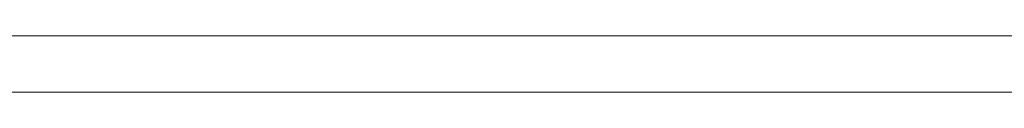
# Model space of a CAD drawing. Units: inches. Extents: x 1.26 to 4.95, y 1.59 to 7.95.
# Drawn here: x 1.36 to 1.46, y 7.07 to 7.07 of the extents above; entities that cross this region are included whole.
import ezdxf

# ---------------------------------------------------------------- set-up
doc = ezdxf.new("R2010")
doc.units = ezdxf.units.IN
doc.header["$MEASUREMENT"] = 0
doc.layers.add('1', color=7, linetype='Continuous', true_color=0xffffff)

msp = doc.modelspace()

# ---------------------------------------------------------------- linework, layer by layer
at = {"layer": '1', "color": 7, "linetype": 'Continuous', "lineweight": 13}
for p, q in [((1.309585, 7.073367), (1.659918, 7.073367)), ((1.261626, 7.067742), (1.707876, 7.067742)), ((1.562876, 7.067742), (1.406626, 7.067742)), ((1.562876, 7.067742), (1.406626, 7.067742)), ((1.562876, 7.067742), (1.406626, 7.067742)), ((1.562876, 7.067742), (1.406626, 7.067742))]:
    msp.add_line(p, q, dxfattribs=at)
for points, knots in [([(1.416904, 7.067742), (1.413457, 7.067742), (1.413392, 7.067742), (1.413326, 7.067742), (1.413196, 7.067742), (1.413099, 7.067742), (1.413066, 7.067742), (1.412806, 7.067742), (1.412546, 7.067742), (1.412221, 7.067742), (1.411895, 7.067742), (1.41144, 7.067742), (1.41105, 7.067742), (1.410724, 7.067742), (1.410464, 7.067742), (1.410334, 7.067742), (1.410269, 7.067742), (1.410074, 7.067742), (1.410009, 7.067742), (1.409944, 7.067742), (1.410009, 7.067742), (1.410074, 7.067742), (1.410269, 7.067742), (1.410464, 7.067742), (1.410724, 7.067742), (1.41105, 7.067742), (1.41144, 7.067742), (1.411895, 7.067742), (1.412221, 7.067742), (1.412741, 7.067742), (1.413001, 7.067742), (1.413196, 7.067742), (1.413261, 7.067742), (1.413326, 7.067742), (1.413457, 7.067742), (1.413522, 7.067742), (1.416904, 7.067742), (1.416839, 7.067742), (1.416709, 7.067742), (1.416644, 7.067742), (1.416579, 7.067742), (1.416384, 7.067742), (1.416189, 7.067742), (1.415831, 7.067742), (1.415668, 7.067742), (1.415408, 7.067742), (1.415083, 7.067742), (1.414693, 7.067742), (1.413912, 7.067742), (1.413457, 7.067742), (1.412416, 7.067742), (1.411895, 7.067742), (1.41131, 7.067742), (1.410724, 7.067742), (1.410204, 7.067742), (1.409684, 7.067742), (1.409228, 7.067742), (1.408448, 7.067742), (1.408122, 7.067742), (1.407797, 7.067742), (1.407537, 7.067742), (1.407147, 7.067742), (1.407017, 7.067742), (1.406952, 7.067742), (1.406887, 7.067742), (1.406821, 7.067742), (1.406952, 7.067742), (1.407017, 7.067742), (1.407147, 7.067742), (1.407244, 7.067742), (1.407439, 7.067742), (1.407667, 7.067742), (1.408122, 7.067742), (1.408448, 7.067742), (1.408838, 7.067742), (1.409228, 7.067742), (1.409456, 7.067742), (1.409944, 7.067742), (1.410464, 7.067742), (1.41131, 7.067742), (1.412188, 7.067742), (1.412741, 7.067742), (1.413261, 7.067742), (1.413977, 7.067742), (1.414627, 7.067742), (1.415018, 7.067742), (1.415376, 7.067742), (1.415668, 7.067742), (1.416059, 7.067742), (1.416416, 7.067742), (1.416514, 7.067742), (1.416774, 7.067742), (1.416904, 7.067742), (1.413457, 7.067742)], [0, 0, 0.001907, 0.003814, 0.005724, 0.009541, 0.012403, 0.013358, 0.020992, 0.028626, 0.038167, 0.047708, 0.061066, 0.072517, 0.082061, 0.089694, 0.093508, 0.095418, 0.101142, 0.103052, 0.104959, 0.106866, 0.108776, 0.1145, 0.120224, 0.127858, 0.137402, 0.148853, 0.162211, 0.171752, 0.18702, 0.194654, 0.200378, 0.202288, 0.204195, 0.208012, 0.209919, 0.309157, 0.311067, 0.314884, 0.316791, 0.318701, 0.324425, 0.330149, 0.340645, 0.345417, 0.353051, 0.362592, 0.374043, 0.396945, 0.410303, 0.440835, 0.456103, 0.473278, 0.490456, 0.505721, 0.520989, 0.534347, 0.557249, 0.56679, 0.576334, 0.583968, 0.595415, 0.599232, 0.601142, 0.603049, 0.604959, 0.608776, 0.610686, 0.614503, 0.617365, 0.623089, 0.629768, 0.643129, 0.65267, 0.664121, 0.675572, 0.682251, 0.696564, 0.711829, 0.736641, 0.762401, 0.778624, 0.793892, 0.814884, 0.833966, 0.845417, 0.855913, 0.864502, 0.875953, 0.886449, 0.889311, 0.896945, 0.900762, 1, 1]), ([(1.416904, 7.067742), (1.413457, 7.067742), (1.413392, 7.067742), (1.413326, 7.067742), (1.413196, 7.067742), (1.413099, 7.067742), (1.413066, 7.067742), (1.412806, 7.067742), (1.412546, 7.067742), (1.412221, 7.067742), (1.411895, 7.067742), (1.41144, 7.067742), (1.41105, 7.067742), (1.410724, 7.067742), (1.410464, 7.067742), (1.410334, 7.067742), (1.410269, 7.067742), (1.410074, 7.067742), (1.410009, 7.067742), (1.409944, 7.067742), (1.410009, 7.067742), (1.410074, 7.067742), (1.410269, 7.067742), (1.410464, 7.067742), (1.410724, 7.067742), (1.41105, 7.067742), (1.41144, 7.067742), (1.411895, 7.067742), (1.412221, 7.067742), (1.412741, 7.067742), (1.413001, 7.067742), (1.413196, 7.067742), (1.413261, 7.067742), (1.413326, 7.067742), (1.413457, 7.067742), (1.413522, 7.067742), (1.416904, 7.067742), (1.416839, 7.067742), (1.416709, 7.067742), (1.416644, 7.067742), (1.416579, 7.067742), (1.416384, 7.067742), (1.416189, 7.067742), (1.415831, 7.067742), (1.415668, 7.067742), (1.415408, 7.067742), (1.415083, 7.067742), (1.414693, 7.067742), (1.413912, 7.067742), (1.413457, 7.067742), (1.412416, 7.067742), (1.411895, 7.067742), (1.41131, 7.067742), (1.410724, 7.067742), (1.410204, 7.067742), (1.409684, 7.067742), (1.409228, 7.067742), (1.408448, 7.067742), (1.408122, 7.067742), (1.407797, 7.067742), (1.407537, 7.067742), (1.407147, 7.067742), (1.407017, 7.067742), (1.406952, 7.067742), (1.406887, 7.067742), (1.406821, 7.067742), (1.406952, 7.067742), (1.407017, 7.067742), (1.407147, 7.067742), (1.407244, 7.067742), (1.407439, 7.067742), (1.407667, 7.067742), (1.408122, 7.067742), (1.408448, 7.067742), (1.408838, 7.067742), (1.409228, 7.067742), (1.409456, 7.067742), (1.409944, 7.067742), (1.410464, 7.067742), (1.41131, 7.067742), (1.412188, 7.067742), (1.412741, 7.067742), (1.413261, 7.067742), (1.413977, 7.067742), (1.414627, 7.067742), (1.415018, 7.067742), (1.415376, 7.067742), (1.415668, 7.067742), (1.416059, 7.067742), (1.416416, 7.067742), (1.416514, 7.067742), (1.416774, 7.067742), (1.416904, 7.067742), (1.413457, 7.067742)], [0, 0, 0.001907, 0.003814, 0.005724, 0.009541, 0.012403, 0.013358, 0.020992, 0.028626, 0.038167, 0.047708, 0.061066, 0.072517, 0.082061, 0.089694, 0.093508, 0.095418, 0.101142, 0.103052, 0.104959, 0.106866, 0.108776, 0.1145, 0.120224, 0.127858, 0.137402, 0.148853, 0.162211, 0.171752, 0.18702, 0.194654, 0.200378, 0.202288, 0.204195, 0.208012, 0.209919, 0.309157, 0.311067, 0.314884, 0.316791, 0.318701, 0.324425, 0.330149, 0.340645, 0.345417, 0.353051, 0.362592, 0.374043, 0.396945, 0.410303, 0.440835, 0.456103, 0.473278, 0.490456, 0.505721, 0.520989, 0.534347, 0.557249, 0.56679, 0.576334, 0.583968, 0.595415, 0.599232, 0.601142, 0.603049, 0.604959, 0.608776, 0.610686, 0.614503, 0.617365, 0.623089, 0.629768, 0.643129, 0.65267, 0.664121, 0.675572, 0.682251, 0.696564, 0.711829, 0.736641, 0.762401, 0.778624, 0.793892, 0.814884, 0.833966, 0.845417, 0.855913, 0.864502, 0.875953, 0.886449, 0.889311, 0.896945, 0.900762, 1, 1]), ([(1.410009, 7.067742), (1.430467, 7.067742), (1.437265, 7.067742), (1.438371, 7.067742), (1.439411, 7.067742), (1.440192, 7.067742), (1.44068, 7.067742), (1.441396, 7.067742), (1.442111, 7.067742), (1.442566, 7.067742), (1.443184, 7.067742), (1.443575, 7.067742), (1.443965, 7.067742), (1.444355, 7.067742), (1.445071, 7.067742), (1.445396, 7.067742), (1.445656, 7.067742), (1.445949, 7.067742), (1.446469, 7.067742), (1.446892, 7.067742), (1.447152, 7.067742), (1.447315, 7.067742), (1.447445, 7.067742), (1.447543, 7.067742), (1.44764, 7.067742), (1.447673, 7.067742), (1.447543, 7.067742), (1.447348, 7.067742), (1.447217, 7.067742), (1.447022, 7.067742), (1.446892, 7.067742), (1.446697, 7.067742), (1.446242, 7.067742), (1.445721, 7.067742), (1.445396, 7.067742), (1.445136, 7.067742), (1.444811, 7.067742), (1.44442, 7.067742), (1.444095, 7.067742), (1.443705, 7.067742), (1.443314, 7.067742), (1.442924, 7.067742), (1.442729, 7.067742), (1.442306, 7.067742), (1.441851, 7.067742), (1.441623, 7.067742), (1.441168, 7.067742), (1.44068, 7.067742), (1.439932, 7.067742), (1.439411, 7.067742), (1.438859, 7.067742), (1.438566, 7.067742), (1.438045, 7.067742), (1.436875, 7.067742), (1.410009, 7.067742), (1.430467, 7.067742)], [0, 0, 0.08247, 0.172711, 0.187391, 0.201208, 0.211571, 0.218047, 0.227546, 0.237045, 0.243091, 0.251294, 0.256475, 0.261657, 0.266839, 0.276337, 0.280655, 0.284109, 0.287996, 0.294905, 0.300517, 0.303971, 0.306131, 0.307858, 0.309153, 0.310448, 0.31088, 0.312607, 0.315199, 0.316926, 0.319516, 0.321243, 0.323833, 0.329879, 0.336787, 0.341106, 0.34456, 0.348877, 0.354059, 0.358376, 0.363558, 0.368739, 0.37392, 0.376511, 0.382124, 0.388169, 0.391192, 0.397236, 0.403713, 0.413644, 0.420553, 0.427892, 0.431779, 0.438686, 0.454231, 0.81088, 1, 1]), ([(1.410009, 7.067742), (1.430467, 7.067742), (1.437265, 7.067742), (1.438371, 7.067742), (1.439411, 7.067742), (1.440192, 7.067742), (1.44068, 7.067742), (1.441396, 7.067742), (1.442111, 7.067742), (1.442566, 7.067742), (1.443184, 7.067742), (1.443575, 7.067742), (1.443965, 7.067742), (1.444355, 7.067742), (1.445071, 7.067742), (1.445396, 7.067742), (1.445656, 7.067742), (1.445949, 7.067742), (1.446469, 7.067742), (1.446892, 7.067742), (1.447152, 7.067742), (1.447315, 7.067742), (1.447445, 7.067742), (1.447543, 7.067742), (1.44764, 7.067742), (1.447673, 7.067742), (1.447543, 7.067742), (1.447348, 7.067742), (1.447217, 7.067742), (1.447022, 7.067742), (1.446892, 7.067742), (1.446697, 7.067742), (1.446242, 7.067742), (1.445721, 7.067742), (1.445396, 7.067742), (1.445136, 7.067742), (1.444811, 7.067742), (1.44442, 7.067742), (1.444095, 7.067742), (1.443705, 7.067742), (1.443314, 7.067742), (1.442924, 7.067742), (1.442729, 7.067742), (1.442306, 7.067742), (1.441851, 7.067742), (1.441623, 7.067742), (1.441168, 7.067742), (1.44068, 7.067742), (1.439932, 7.067742), (1.439411, 7.067742), (1.438859, 7.067742), (1.438566, 7.067742), (1.438045, 7.067742), (1.436875, 7.067742), (1.410009, 7.067742), (1.430467, 7.067742)], [0, 0, 0.08247, 0.172711, 0.187391, 0.201208, 0.211571, 0.218047, 0.227546, 0.237045, 0.243091, 0.251294, 0.256475, 0.261657, 0.266839, 0.276337, 0.280655, 0.284109, 0.287996, 0.294905, 0.300517, 0.303971, 0.306131, 0.307858, 0.309153, 0.310448, 0.31088, 0.312607, 0.315199, 0.316926, 0.319516, 0.321243, 0.323833, 0.329879, 0.336787, 0.341106, 0.34456, 0.348877, 0.354059, 0.358376, 0.363558, 0.368739, 0.37392, 0.376511, 0.382124, 0.388169, 0.391192, 0.397236, 0.403713, 0.413644, 0.420553, 0.427892, 0.431779, 0.438686, 0.454231, 0.81088, 1, 1]), ([(1.416839, 7.067742), (1.420092, 7.067742), (1.423799, 7.067742), (1.426857, 7.067742), (1.423669, 7.067742), (1.423409, 7.067742), (1.420222, 7.067742), (1.420092, 7.067742), (1.4184, 7.067742), (1.416839, 7.067742)], [0, 0, 0.162341, 0.347402, 0.5, 0.659091, 0.672079, 0.831165, 0.837659, 0.922079, 1, 1]), ([(1.416839, 7.067742), (1.420092, 7.067742), (1.423799, 7.067742), (1.426857, 7.067742), (1.423669, 7.067742), (1.423409, 7.067742), (1.420222, 7.067742), (1.420092, 7.067742), (1.4184, 7.067742), (1.416839, 7.067742)], [0, 0, 0.162341, 0.347402, 0.5, 0.659091, 0.672079, 0.831165, 0.837659, 0.922079, 1, 1]), ([(1.437318, 7.067742), (1.437312, 7.067742), (1.437258, 7.067742), (1.437213, 7.067742), (1.437107, 7.067742), (1.436965, 7.067742), (1.436788, 7.067742), (1.436692, 7.067742), (1.436465, 7.067742), (1.436206, 7.067742), (1.435915, 7.067742), (1.435595, 7.067742), (1.435245, 7.067742), (1.434868, 7.067742), (1.434465, 7.067742), (1.434037, 7.067742), (1.433587, 7.067742), (1.433117, 7.067742), (1.432872, 7.067742), (1.432373, 7.067742), (1.43212, 7.067742), (1.431599, 7.067742), (1.431064, 7.067742), (1.430792, 7.067742), (1.430242, 7.067742), (1.429686, 7.067742), (1.429124, 7.067742), (1.428559, 7.067742), (1.427994, 7.067742), (1.427431, 7.067742), (1.426871, 7.067742), (1.426593, 7.067742), (1.426043, 7.067742), (1.425773, 7.067742), (1.425239, 7.067742), (1.424718, 7.067742), (1.424211, 7.067742), (1.423722, 7.067742), (1.423251, 7.067742), (1.422801, 7.067742), (1.422374, 7.067742), (1.421971, 7.067742), (1.421595, 7.067742), (1.421245, 7.067742), (1.421078, 7.067742), (1.420772, 7.067742), (1.420634, 7.067742), (1.420375, 7.067742), (1.420149, 7.067742), (1.419955, 7.067742), (1.419796, 7.067742), (1.419672, 7.067742), (1.419582, 7.067742), (1.419547, 7.067742), (1.419511, 7.067742), (1.419547, 7.067742), (1.419618, 7.067742), (1.419725, 7.067742), (1.419867, 7.067742), (1.420044, 7.067742), (1.420254, 7.067742), (1.420497, 7.067742), (1.420772, 7.067742), (1.421078, 7.067742), (1.421413, 7.067742), (1.421776, 7.067742), (1.422167, 7.067742), (1.422582, 7.067742), (1.423021, 7.067742), (1.423482, 7.067742), (1.423962, 7.067742), (1.424461, 7.067742), (1.424975, 7.067742), (1.425503, 7.067742), (1.426043, 7.067742), (1.426593, 7.067742), (1.42715, 7.067742), (1.427712, 7.067742), (1.428277, 7.067742), (1.428842, 7.067742), (1.429406, 7.067742), (1.429966, 7.067742), (1.430519, 7.067742), (1.430792, 7.067742), (1.431331, 7.067742), (1.431859, 7.067742), (1.432373, 7.067742), (1.432872, 7.067742), (1.433352, 7.067742), (1.433812, 7.067742), (1.434251, 7.067742), (1.434666, 7.067742), (1.435056, 7.067742), (1.43542, 7.067742), (1.435755, 7.067742), (1.43606, 7.067742), (1.436335, 7.067742), (1.436465, 7.067742), (1.436692, 7.067742), (1.436885, 7.067742), (1.436965, 7.067742), (1.437107, 7.067742), (1.437213, 7.067742), (1.437285, 7.067742), (1.437321, 7.067742), (1.437318, 7.067742)], [0, 0, 0.000502, 0.002009, 0.003265, 0.006265, 0.01025, 0.015197, 0.017911, 0.024274, 0.031544, 0.039696, 0.048693, 0.058504, 0.069082, 0.080391, 0.092385, 0.105013, 0.118223, 0.125093, 0.139074, 0.146182, 0.160819, 0.175813, 0.18346, 0.198874, 0.214493, 0.230255, 0.246097, 0.261956, 0.277766, 0.293465, 0.301278, 0.3167, 0.324275, 0.339264, 0.353893, 0.368102, 0.381837, 0.395041, 0.407663, 0.419649, 0.430952, 0.441528, 0.45133, 0.456034, 0.464614, 0.46847, 0.475738, 0.482097, 0.487523, 0.491991, 0.495484, 0.497991, 0.498995, 0.5, 0.501005, 0.503014, 0.506017, 0.510002, 0.514954, 0.520851, 0.52767, 0.535386, 0.543966, 0.553374, 0.563573, 0.574522, 0.58618, 0.598496, 0.611421, 0.624905, 0.638892, 0.653326, 0.668149, 0.6833, 0.698722, 0.71435, 0.730121, 0.745968, 0.761836, 0.777655, 0.79336, 0.808893, 0.81654, 0.831683, 0.8465, 0.860926, 0.874907, 0.888382, 0.901301, 0.913612, 0.925264, 0.936207, 0.946403, 0.955806, 0.96438, 0.97209, 0.975726, 0.982089, 0.987515, 0.98975, 0.993735, 0.996735, 0.998744, 0.999749, 1, 1]), ([(1.437318, 7.067742), (1.437312, 7.067742), (1.437258, 7.067742), (1.437213, 7.067742), (1.437107, 7.067742), (1.436965, 7.067742), (1.436788, 7.067742), (1.436692, 7.067742), (1.436465, 7.067742), (1.436206, 7.067742), (1.435915, 7.067742), (1.435595, 7.067742), (1.435245, 7.067742), (1.434868, 7.067742), (1.434465, 7.067742), (1.434037, 7.067742), (1.433587, 7.067742), (1.433117, 7.067742), (1.432872, 7.067742), (1.432373, 7.067742), (1.43212, 7.067742), (1.431599, 7.067742), (1.431064, 7.067742), (1.430792, 7.067742), (1.430242, 7.067742), (1.429686, 7.067742), (1.429124, 7.067742), (1.428559, 7.067742), (1.427994, 7.067742), (1.427431, 7.067742), (1.426871, 7.067742), (1.426593, 7.067742), (1.426043, 7.067742), (1.425773, 7.067742), (1.425239, 7.067742), (1.424718, 7.067742), (1.424211, 7.067742), (1.423722, 7.067742), (1.423251, 7.067742), (1.422801, 7.067742), (1.422374, 7.067742), (1.421971, 7.067742), (1.421595, 7.067742), (1.421245, 7.067742), (1.421078, 7.067742), (1.420772, 7.067742), (1.420634, 7.067742), (1.420375, 7.067742), (1.420149, 7.067742), (1.419955, 7.067742), (1.419796, 7.067742), (1.419672, 7.067742), (1.419582, 7.067742), (1.419547, 7.067742), (1.419511, 7.067742), (1.419547, 7.067742), (1.419618, 7.067742), (1.419725, 7.067742), (1.419867, 7.067742), (1.420044, 7.067742), (1.420254, 7.067742), (1.420497, 7.067742), (1.420772, 7.067742), (1.421078, 7.067742), (1.421413, 7.067742), (1.421776, 7.067742), (1.422167, 7.067742), (1.422582, 7.067742), (1.423021, 7.067742), (1.423482, 7.067742), (1.423962, 7.067742), (1.424461, 7.067742), (1.424975, 7.067742), (1.425503, 7.067742), (1.426043, 7.067742), (1.426593, 7.067742), (1.42715, 7.067742), (1.427712, 7.067742), (1.428277, 7.067742), (1.428842, 7.067742), (1.429406, 7.067742), (1.429966, 7.067742), (1.430519, 7.067742), (1.430792, 7.067742), (1.431331, 7.067742), (1.431859, 7.067742), (1.432373, 7.067742), (1.432872, 7.067742), (1.433352, 7.067742), (1.433812, 7.067742), (1.434251, 7.067742), (1.434666, 7.067742), (1.435056, 7.067742), (1.43542, 7.067742), (1.435755, 7.067742), (1.43606, 7.067742), (1.436335, 7.067742), (1.436465, 7.067742), (1.436692, 7.067742), (1.436885, 7.067742), (1.436965, 7.067742), (1.437107, 7.067742), (1.437213, 7.067742), (1.437285, 7.067742), (1.437321, 7.067742), (1.437318, 7.067742)], [0, 0, 0.000502, 0.002009, 0.003265, 0.006265, 0.01025, 0.015197, 0.017911, 0.024274, 0.031544, 0.039696, 0.048693, 0.058504, 0.069082, 0.080391, 0.092385, 0.105013, 0.118223, 0.125093, 0.139074, 0.146182, 0.160819, 0.175813, 0.18346, 0.198874, 0.214493, 0.230255, 0.246097, 0.261956, 0.277766, 0.293465, 0.301278, 0.3167, 0.324275, 0.339264, 0.353893, 0.368102, 0.381837, 0.395041, 0.407663, 0.419649, 0.430952, 0.441528, 0.45133, 0.456034, 0.464614, 0.46847, 0.475738, 0.482097, 0.487523, 0.491991, 0.495484, 0.497991, 0.498995, 0.5, 0.501005, 0.503014, 0.506017, 0.510002, 0.514954, 0.520851, 0.52767, 0.535386, 0.543966, 0.553374, 0.563573, 0.574522, 0.58618, 0.598496, 0.611421, 0.624905, 0.638892, 0.653326, 0.668149, 0.6833, 0.698722, 0.71435, 0.730121, 0.745968, 0.761836, 0.777655, 0.79336, 0.808893, 0.81654, 0.831683, 0.8465, 0.860926, 0.874907, 0.888382, 0.901301, 0.913612, 0.925264, 0.936207, 0.946403, 0.955806, 0.96438, 0.97209, 0.975726, 0.982089, 0.987515, 0.98975, 0.993735, 0.996735, 0.998744, 0.999749, 1, 1]), ([(1.437005, 7.067742), (1.43681, 7.067742), (1.435769, 7.067742), (1.434077, 7.067742), (1.431931, 7.067742), (1.429329, 7.067742), (1.427833, 7.067742), (1.426336, 7.067742), (1.425523, 7.067742), (1.423897, 7.067742), (1.423084, 7.067742), (1.421328, 7.067742), (1.419636, 7.067742), (1.419831, 7.067742), (1.420677, 7.067742), (1.422368, 7.067742), (1.424027, 7.067742), (1.425588, 7.067742), (1.427084, 7.067742), (1.427833, 7.067742), (1.429199, 7.067742), (1.4305, 7.067742), (1.432841, 7.067742), (1.434695, 7.067742), (1.435508, 7.067742), (1.436549, 7.067742), (1.436744, 7.067742), (1.43707, 7.067742), (1.437005, 7.067742)], [0, 0, 0.011109, 0.04074, 0.088888, 0.149998, 0.224073, 0.266666, 0.309259, 0.332407, 0.378704, 0.401851, 0.451849, 0.5, 0.505557, 0.529631, 0.577779, 0.625, 0.669447, 0.712037, 0.733334, 0.772223, 0.809259, 0.875927, 0.928705, 0.951852, 0.981483, 0.987038, 0.996299, 1, 1]), ([(1.437005, 7.067742), (1.43681, 7.067742), (1.435769, 7.067742), (1.434077, 7.067742), (1.431931, 7.067742), (1.429329, 7.067742), (1.427833, 7.067742), (1.426336, 7.067742), (1.425523, 7.067742), (1.423897, 7.067742), (1.423084, 7.067742), (1.421328, 7.067742), (1.419636, 7.067742), (1.419831, 7.067742), (1.420677, 7.067742), (1.422368, 7.067742), (1.424027, 7.067742), (1.425588, 7.067742), (1.427084, 7.067742), (1.427833, 7.067742), (1.429199, 7.067742), (1.4305, 7.067742), (1.432841, 7.067742), (1.434695, 7.067742), (1.435508, 7.067742), (1.436549, 7.067742), (1.436744, 7.067742), (1.43707, 7.067742), (1.437005, 7.067742)], [0, 0, 0.011109, 0.04074, 0.088888, 0.149998, 0.224073, 0.266666, 0.309259, 0.332407, 0.378704, 0.401851, 0.451849, 0.5, 0.505557, 0.529631, 0.577779, 0.625, 0.669447, 0.712037, 0.733334, 0.772223, 0.809259, 0.875927, 0.928705, 0.951852, 0.981483, 0.987038, 0.996299, 1, 1]), ([(1.437123, 7.067742), (1.437117, 7.067742), (1.437065, 7.067742), (1.436977, 7.067742), (1.436916, 7.067742), (1.436777, 7.067742), (1.436605, 7.067742), (1.436399, 7.067742), (1.436162, 7.067742), (1.435893, 7.067742), (1.435594, 7.067742), (1.435266, 7.067742), (1.435095, 7.067742), (1.434727, 7.067742), (1.43453, 7.067742), (1.434123, 7.067742), (1.433694, 7.067742), (1.433244, 7.067742), (1.432774, 7.067742), (1.432287, 7.067742), (1.431784, 7.067742), (1.431268, 7.067742), (1.43074, 7.067742), (1.430202, 7.067742), (1.429658, 7.067742), (1.429384, 7.067742), (1.428833, 7.067742), (1.42828, 7.067742), (1.427727, 7.067742), (1.427178, 7.067742), (1.426633, 7.067742), (1.426095, 7.067742), (1.425567, 7.067742), (1.42505, 7.067742), (1.424547, 7.067742), (1.42406, 7.067742), (1.42359, 7.067742), (1.423364, 7.067742), (1.422924, 7.067742), (1.422507, 7.067742), (1.422113, 7.067742), (1.421744, 7.067742), (1.421402, 7.067742), (1.421089, 7.067742), (1.420805, 7.067742), (1.420551, 7.067742), (1.42033, 7.067742), (1.420141, 7.067742), (1.419985, 7.067742), (1.419863, 7.067742), (1.419776, 7.067742), (1.419723, 7.067742), (1.419706, 7.067742), (1.419741, 7.067742), (1.419811, 7.067742), (1.419916, 7.067742), (1.420054, 7.067742), (1.420227, 7.067742), (1.42033, 7.067742), (1.420551, 7.067742), (1.420805, 7.067742), (1.421089, 7.067742), (1.421402, 7.067742), (1.421744, 7.067742), (1.422113, 7.067742), (1.422507, 7.067742), (1.422924, 7.067742), (1.423364, 7.067742), (1.423825, 7.067742), (1.424304, 7.067742), (1.424799, 7.067742), (1.425309, 7.067742), (1.425831, 7.067742), (1.426364, 7.067742), (1.426633, 7.067742), (1.427178, 7.067742), (1.427727, 7.067742), (1.42828, 7.067742), (1.428833, 7.067742), (1.429384, 7.067742), (1.429932, 7.067742), (1.430473, 7.067742), (1.43074, 7.067742), (1.431268, 7.067742), (1.431784, 7.067742), (1.432287, 7.067742), (1.432774, 7.067742), (1.433014, 7.067742), (1.433474, 7.067742), (1.433914, 7.067742), (1.434332, 7.067742), (1.434727, 7.067742), (1.434911, 7.067742), (1.435266, 7.067742), (1.435594, 7.067742), (1.435893, 7.067742), (1.436162, 7.067742), (1.436399, 7.067742), (1.436605, 7.067742), (1.436777, 7.067742), (1.436916, 7.067742), (1.437021, 7.067742), (1.437091, 7.067742), (1.437126, 7.067742), (1.437123, 7.067742)], [0, 0, 0.000505, 0.002011, 0.004517, 0.006266, 0.010249, 0.015198, 0.021093, 0.02791, 0.03562, 0.044194, 0.0536, 0.058503, 0.069084, 0.074737, 0.08639, 0.098699, 0.111618, 0.125095, 0.139073, 0.153501, 0.168317, 0.18346, 0.198875, 0.214493, 0.222346, 0.238163, 0.25403, 0.269879, 0.28565, 0.301277, 0.316697, 0.331852, 0.346674, 0.361108, 0.375095, 0.388577, 0.395041, 0.407663, 0.419648, 0.430951, 0.441526, 0.451329, 0.460323, 0.468471, 0.475737, 0.482096, 0.487521, 0.491989, 0.495483, 0.497989, 0.499498, 0.5, 0.501007, 0.503015, 0.506017, 0.510004, 0.514953, 0.517904, 0.524263, 0.531529, 0.539677, 0.548671, 0.558474, 0.569049, 0.580352, 0.592337, 0.604959, 0.618164, 0.6319, 0.646109, 0.660739, 0.675727, 0.691013, 0.698723, 0.71435, 0.730121, 0.74597, 0.761837, 0.777654, 0.79336, 0.808891, 0.81654, 0.831683, 0.846499, 0.860927, 0.874905, 0.881778, 0.894989, 0.907616, 0.919607, 0.930916, 0.936206, 0.9464, 0.955806, 0.96438, 0.97209, 0.978907, 0.984802, 0.989751, 0.993734, 0.996734, 0.998742, 0.999749, 1, 1]), ([(1.437123, 7.067742), (1.437117, 7.067742), (1.437065, 7.067742), (1.436977, 7.067742), (1.436916, 7.067742), (1.436777, 7.067742), (1.436605, 7.067742), (1.436399, 7.067742), (1.436162, 7.067742), (1.435893, 7.067742), (1.435594, 7.067742), (1.435266, 7.067742), (1.435095, 7.067742), (1.434727, 7.067742), (1.43453, 7.067742), (1.434123, 7.067742), (1.433694, 7.067742), (1.433244, 7.067742), (1.432774, 7.067742), (1.432287, 7.067742), (1.431784, 7.067742), (1.431268, 7.067742), (1.43074, 7.067742), (1.430202, 7.067742), (1.429658, 7.067742), (1.429384, 7.067742), (1.428833, 7.067742), (1.42828, 7.067742), (1.427727, 7.067742), (1.427178, 7.067742), (1.426633, 7.067742), (1.426095, 7.067742), (1.425567, 7.067742), (1.42505, 7.067742), (1.424547, 7.067742), (1.42406, 7.067742), (1.42359, 7.067742), (1.423364, 7.067742), (1.422924, 7.067742), (1.422507, 7.067742), (1.422113, 7.067742), (1.421744, 7.067742), (1.421402, 7.067742), (1.421089, 7.067742), (1.420805, 7.067742), (1.420551, 7.067742), (1.42033, 7.067742), (1.420141, 7.067742), (1.419985, 7.067742), (1.419863, 7.067742), (1.419776, 7.067742), (1.419723, 7.067742), (1.419706, 7.067742), (1.419741, 7.067742), (1.419811, 7.067742), (1.419916, 7.067742), (1.420054, 7.067742), (1.420227, 7.067742), (1.42033, 7.067742), (1.420551, 7.067742), (1.420805, 7.067742), (1.421089, 7.067742), (1.421402, 7.067742), (1.421744, 7.067742), (1.422113, 7.067742), (1.422507, 7.067742), (1.422924, 7.067742), (1.423364, 7.067742), (1.423825, 7.067742), (1.424304, 7.067742), (1.424799, 7.067742), (1.425309, 7.067742), (1.425831, 7.067742), (1.426364, 7.067742), (1.426633, 7.067742), (1.427178, 7.067742), (1.427727, 7.067742), (1.42828, 7.067742), (1.428833, 7.067742), (1.429384, 7.067742), (1.429932, 7.067742), (1.430473, 7.067742), (1.43074, 7.067742), (1.431268, 7.067742), (1.431784, 7.067742), (1.432287, 7.067742), (1.432774, 7.067742), (1.433014, 7.067742), (1.433474, 7.067742), (1.433914, 7.067742), (1.434332, 7.067742), (1.434727, 7.067742), (1.434911, 7.067742), (1.435266, 7.067742), (1.435594, 7.067742), (1.435893, 7.067742), (1.436162, 7.067742), (1.436399, 7.067742), (1.436605, 7.067742), (1.436777, 7.067742), (1.436916, 7.067742), (1.437021, 7.067742), (1.437091, 7.067742), (1.437126, 7.067742), (1.437123, 7.067742)], [0, 0, 0.000505, 0.002011, 0.004517, 0.006266, 0.010249, 0.015198, 0.021093, 0.02791, 0.03562, 0.044194, 0.0536, 0.058503, 0.069084, 0.074737, 0.08639, 0.098699, 0.111618, 0.125095, 0.139073, 0.153501, 0.168317, 0.18346, 0.198875, 0.214493, 0.222346, 0.238163, 0.25403, 0.269879, 0.28565, 0.301277, 0.316697, 0.331852, 0.346674, 0.361108, 0.375095, 0.388577, 0.395041, 0.407663, 0.419648, 0.430951, 0.441526, 0.451329, 0.460323, 0.468471, 0.475737, 0.482096, 0.487521, 0.491989, 0.495483, 0.497989, 0.499498, 0.5, 0.501007, 0.503015, 0.506017, 0.510004, 0.514953, 0.517904, 0.524263, 0.531529, 0.539677, 0.548671, 0.558474, 0.569049, 0.580352, 0.592337, 0.604959, 0.618164, 0.6319, 0.646109, 0.660739, 0.675727, 0.691013, 0.698723, 0.71435, 0.730121, 0.74597, 0.761837, 0.777654, 0.79336, 0.808891, 0.81654, 0.831683, 0.846499, 0.860927, 0.874905, 0.881778, 0.894989, 0.907616, 0.919607, 0.930916, 0.936206, 0.9464, 0.955806, 0.96438, 0.97209, 0.978907, 0.984802, 0.989751, 0.993734, 0.996734, 0.998742, 0.999749, 1, 1]), ([(1.436499, 7.067742), (1.436257, 7.067742), (1.435216, 7.067742), (1.434858, 7.067742), (1.433882, 7.067742), (1.431801, 7.067742), (1.430565, 7.067742), (1.429199, 7.067742), (1.427833, 7.067742), (1.426402, 7.067742), (1.424775, 7.067742), (1.423149, 7.067742), (1.421588, 7.067742), (1.419962, 7.067742), (1.420092, 7.067742), (1.421035, 7.067742), (1.422596, 7.067742), (1.424125, 7.067742), (1.425653, 7.067742), (1.427117, 7.067742), (1.428516, 7.067742), (1.429817, 7.067742), (1.43102, 7.067742), (1.431605, 7.067742), (1.433687, 7.067742), (1.434598, 7.067742), (1.435313, 7.067742), (1.436614, 7.067742), (1.436499, 7.067742)], [0, 0, 0.020117, 0.050767, 0.061303, 0.090038, 0.151341, 0.18774, 0.22797, 0.268201, 0.310346, 0.358239, 0.40613, 0.452109, 0.5, 0.503832, 0.531609, 0.577585, 0.622606, 0.667623, 0.710727, 0.751916, 0.790229, 0.825669, 0.84291, 0.904213, 0.931034, 0.952106, 0.990419, 1, 1]), ([(1.436499, 7.067742), (1.436257, 7.067742), (1.435216, 7.067742), (1.434858, 7.067742), (1.433882, 7.067742), (1.431801, 7.067742), (1.430565, 7.067742), (1.429199, 7.067742), (1.427833, 7.067742), (1.426402, 7.067742), (1.424775, 7.067742), (1.423149, 7.067742), (1.421588, 7.067742), (1.419962, 7.067742), (1.420092, 7.067742), (1.421035, 7.067742), (1.422596, 7.067742), (1.424125, 7.067742), (1.425653, 7.067742), (1.427117, 7.067742), (1.428516, 7.067742), (1.429817, 7.067742), (1.43102, 7.067742), (1.431605, 7.067742), (1.433687, 7.067742), (1.434598, 7.067742), (1.435313, 7.067742), (1.436614, 7.067742), (1.436499, 7.067742)], [0, 0, 0.020117, 0.050767, 0.061303, 0.090038, 0.151341, 0.18774, 0.22797, 0.268201, 0.310346, 0.358239, 0.40613, 0.452109, 0.5, 0.503832, 0.531609, 0.577585, 0.622606, 0.667623, 0.710727, 0.751916, 0.790229, 0.825669, 0.84291, 0.904213, 0.931034, 0.952106, 0.990419, 1, 1]), ([(1.420937, 7.067742), (1.422759, 7.067742), (1.421913, 7.067742), (1.420937, 7.067742)], [0, 0, 0.5, 0.732142, 1, 1]), ([(1.420937, 7.067742), (1.422759, 7.067742), (1.421913, 7.067742), (1.420937, 7.067742)], [0, 0, 0.5, 0.732142, 1, 1]), ([(1.435209, 7.067742), (1.434403, 7.067742), (1.433102, 7.067742), (1.432223, 7.067742), (1.430304, 7.067742), (1.428646, 7.067742), (1.42741, 7.067742), (1.426141, 7.067742), (1.425491, 7.067742), (1.424125, 7.067742), (1.422694, 7.067742), (1.421328, 7.067742), (1.421523, 7.067742), (1.422889, 7.067742), (1.424255, 7.067742), (1.425621, 7.067742), (1.426792, 7.067742), (1.42741, 7.067742), (1.428581, 7.067742), (1.430174, 7.067742), (1.432061, 7.067742), (1.433557, 7.067742), (1.434207, 7.067742), (1.435378, 7.067742), (1.435209, 7.067742)], [0, 0, 0.043182, 0.088636, 0.119319, 0.186364, 0.244317, 0.287499, 0.331819, 0.354548, 0.402273, 0.452275, 0.5, 0.506817, 0.554545, 0.602273, 0.649998, 0.690909, 0.712501, 0.753408, 0.809091, 0.875002, 0.927272, 0.950001, 0.990909, 1, 1]), ([(1.435209, 7.067742), (1.434403, 7.067742), (1.433102, 7.067742), (1.432223, 7.067742), (1.430304, 7.067742), (1.428646, 7.067742), (1.42741, 7.067742), (1.426141, 7.067742), (1.425491, 7.067742), (1.424125, 7.067742), (1.422694, 7.067742), (1.421328, 7.067742), (1.421523, 7.067742), (1.422889, 7.067742), (1.424255, 7.067742), (1.425621, 7.067742), (1.426792, 7.067742), (1.42741, 7.067742), (1.428581, 7.067742), (1.430174, 7.067742), (1.432061, 7.067742), (1.433557, 7.067742), (1.434207, 7.067742), (1.435378, 7.067742), (1.435209, 7.067742)], [0, 0, 0.043182, 0.088636, 0.119319, 0.186364, 0.244317, 0.287499, 0.331819, 0.354548, 0.402273, 0.452275, 0.5, 0.506817, 0.554545, 0.602273, 0.649998, 0.690909, 0.712501, 0.753408, 0.809091, 0.875002, 0.927272, 0.950001, 0.990909, 1, 1]), ([(1.426147, 7.067742), (1.426109, 7.067742), (1.425393, 7.067742), (1.42432, 7.067742), (1.423149, 7.067742), (1.422466, 7.067742), (1.422271, 7.067742), (1.422043, 7.067742), (1.421913, 7.067742), (1.422108, 7.067742), (1.422303, 7.067742), (1.422629, 7.067742), (1.423474, 7.067742), (1.424645, 7.067742), (1.426336, 7.067742), (1.426011, 7.067742), (1.42432, 7.067742), (1.423084, 7.067742), (1.422238, 7.067742), (1.421848, 7.067742), (1.421653, 7.067742), (1.421458, 7.067742), (1.421718, 7.067742), (1.421913, 7.067742), (1.422173, 7.067742), (1.422759, 7.067742), (1.423962, 7.067742), (1.425068, 7.067742), (1.425784, 7.067742), (1.426174, 7.067742), (1.426147, 7.067742)], [0, 0, 0.012237, 0.050698, 0.10839, 0.171325, 0.208042, 0.21853, 0.230767, 0.23776, 0.248248, 0.25874, 0.276221, 0.321676, 0.384611, 0.47552, 0.493001, 0.58391, 0.650345, 0.6958, 0.71678, 0.727267, 0.73776, 0.751747, 0.76224, 0.776227, 0.807694, 0.87238, 0.931821, 0.970282, 0.991262, 1, 1]), ([(1.426147, 7.067742), (1.426109, 7.067742), (1.425393, 7.067742), (1.42432, 7.067742), (1.423149, 7.067742), (1.422466, 7.067742), (1.422271, 7.067742), (1.422043, 7.067742), (1.421913, 7.067742), (1.422108, 7.067742), (1.422303, 7.067742), (1.422629, 7.067742), (1.423474, 7.067742), (1.424645, 7.067742), (1.426336, 7.067742), (1.426011, 7.067742), (1.42432, 7.067742), (1.423084, 7.067742), (1.422238, 7.067742), (1.421848, 7.067742), (1.421653, 7.067742), (1.421458, 7.067742), (1.421718, 7.067742), (1.421913, 7.067742), (1.422173, 7.067742), (1.422759, 7.067742), (1.423962, 7.067742), (1.425068, 7.067742), (1.425784, 7.067742), (1.426174, 7.067742), (1.426147, 7.067742)], [0, 0, 0.012237, 0.050698, 0.10839, 0.171325, 0.208042, 0.21853, 0.230767, 0.23776, 0.248248, 0.25874, 0.276221, 0.321676, 0.384611, 0.47552, 0.493001, 0.58391, 0.650345, 0.6958, 0.71678, 0.727267, 0.73776, 0.751747, 0.76224, 0.776227, 0.807694, 0.87238, 0.931821, 0.970282, 0.991262, 1, 1]), ([(1.427776, 7.067742), (1.427247, 7.067742), (1.426467, 7.067742), (1.426141, 7.067742), (1.425816, 7.067742), (1.425556, 7.067742), (1.425426, 7.067742), (1.425361, 7.067742), (1.425491, 7.067742), (1.425816, 7.067742), (1.426336, 7.067742), (1.427117, 7.067742), (1.428093, 7.067742), (1.427702, 7.067742), (1.426727, 7.067742), (1.425946, 7.067742), (1.425361, 7.067742), (1.425035, 7.067742), (1.424905, 7.067742), (1.42497, 7.067742), (1.425101, 7.067742), (1.425361, 7.067742), (1.425686, 7.067742), (1.426011, 7.067742), (1.426434, 7.067742), (1.42728, 7.067742), (1.427898, 7.067742), (1.427776, 7.067742)], [0, 0, 0.071427, 0.137364, 0.164834, 0.192303, 0.214282, 0.225272, 0.230771, 0.24176, 0.269238, 0.313187, 0.379124, 0.461541, 0.49451, 0.576926, 0.642855, 0.692312, 0.719781, 0.730771, 0.73627, 0.747259, 0.769229, 0.796707, 0.824177, 0.859895, 0.931322, 0.98352, 1, 1]), ([(1.427776, 7.067742), (1.427247, 7.067742), (1.426467, 7.067742), (1.426141, 7.067742), (1.425816, 7.067742), (1.425556, 7.067742), (1.425426, 7.067742), (1.425361, 7.067742), (1.425491, 7.067742), (1.425816, 7.067742), (1.426336, 7.067742), (1.427117, 7.067742), (1.428093, 7.067742), (1.427702, 7.067742), (1.426727, 7.067742), (1.425946, 7.067742), (1.425361, 7.067742), (1.425035, 7.067742), (1.424905, 7.067742), (1.42497, 7.067742), (1.425101, 7.067742), (1.425361, 7.067742), (1.425686, 7.067742), (1.426011, 7.067742), (1.426434, 7.067742), (1.42728, 7.067742), (1.427898, 7.067742), (1.427776, 7.067742)], [0, 0, 0.071427, 0.137364, 0.164834, 0.192303, 0.214282, 0.225272, 0.230771, 0.24176, 0.269238, 0.313187, 0.379124, 0.461541, 0.49451, 0.576926, 0.642855, 0.692312, 0.719781, 0.730771, 0.73627, 0.747259, 0.769229, 0.796707, 0.824177, 0.859895, 0.931322, 0.98352, 1, 1]), ([(1.427377, 7.067742), (1.434142, 7.067742), (1.434793, 7.067742), (1.435248, 7.067742), (1.435508, 7.067742), (1.435639, 7.067742), (1.435834, 7.067742), (1.435964, 7.067742), (1.436159, 7.067742), (1.436289, 7.067742), (1.436224, 7.067742), (1.436159, 7.067742), (1.436094, 7.067742), (1.435899, 7.067742), (1.435769, 7.067742), (1.435574, 7.067742), (1.435313, 7.067742), (1.435639, 7.067742), (1.435899, 7.067742), (1.436289, 7.067742), (1.436419, 7.067742), (1.436549, 7.067742), (1.436614, 7.067742), (1.436549, 7.067742), (1.436484, 7.067742), (1.436224, 7.067742), (1.436094, 7.067742), (1.435899, 7.067742), (1.435508, 7.067742), (1.435313, 7.067742), (1.434793, 7.067742), (1.434468, 7.067742), (1.433817, 7.067742), (1.427377, 7.067742), (1.434142, 7.067742)], [0, 0, 0.035036, 0.06688, 0.089172, 0.101911, 0.108281, 0.117838, 0.124208, 0.13376, 0.14013, 0.143317, 0.1465, 0.149682, 0.159239, 0.165609, 0.175161, 0.187901, 0.203823, 0.216562, 0.235672, 0.242042, 0.248411, 0.251594, 0.254776, 0.257963, 0.270703, 0.277068, 0.286625, 0.305734, 0.315286, 0.340766, 0.356688, 0.388536, 0.703823, 1, 1]), ([(1.427377, 7.067742), (1.434142, 7.067742), (1.434793, 7.067742), (1.435248, 7.067742), (1.435508, 7.067742), (1.435639, 7.067742), (1.435834, 7.067742), (1.435964, 7.067742), (1.436159, 7.067742), (1.436289, 7.067742), (1.436224, 7.067742), (1.436159, 7.067742), (1.436094, 7.067742), (1.435899, 7.067742), (1.435769, 7.067742), (1.435574, 7.067742), (1.435313, 7.067742), (1.435639, 7.067742), (1.435899, 7.067742), (1.436289, 7.067742), (1.436419, 7.067742), (1.436549, 7.067742), (1.436614, 7.067742), (1.436549, 7.067742), (1.436484, 7.067742), (1.436224, 7.067742), (1.436094, 7.067742), (1.435899, 7.067742), (1.435508, 7.067742), (1.435313, 7.067742), (1.434793, 7.067742), (1.434468, 7.067742), (1.433817, 7.067742), (1.427377, 7.067742), (1.434142, 7.067742)], [0, 0, 0.035036, 0.06688, 0.089172, 0.101911, 0.108281, 0.117838, 0.124208, 0.13376, 0.14013, 0.143317, 0.1465, 0.149682, 0.159239, 0.165609, 0.175161, 0.187901, 0.203823, 0.216562, 0.235672, 0.242042, 0.248411, 0.251594, 0.254776, 0.257963, 0.270703, 0.277068, 0.286625, 0.305734, 0.315286, 0.340766, 0.356688, 0.388536, 0.703823, 1, 1]), ([(1.428483, 7.067742), (1.429784, 7.067742), (1.43063, 7.067742), (1.43141, 7.067742), (1.431671, 7.067742), (1.431866, 7.067742), (1.431736, 7.067742), (1.431475, 7.067742), (1.43089, 7.067742), (1.430109, 7.067742), (1.429069, 7.067742), (1.428678, 7.067742), (1.429719, 7.067742), (1.4305, 7.067742), (1.43102, 7.067742), (1.43128, 7.067742), (1.43141, 7.067742), (1.431215, 7.067742), (1.430955, 7.067742), (1.430239, 7.067742), (1.429394, 7.067742), (1.428483, 7.067742), (1.429784, 7.067742)], [0, 0, 0.074463, 0.143612, 0.207445, 0.228722, 0.244676, 0.255315, 0.276593, 0.324463, 0.388288, 0.473399, 0.505315, 0.590426, 0.654251, 0.696806, 0.718084, 0.728722, 0.744676, 0.765954, 0.824463, 0.89362, 0.968084, 1, 1]), ([(1.428483, 7.067742), (1.429784, 7.067742), (1.43063, 7.067742), (1.43141, 7.067742), (1.431671, 7.067742), (1.431866, 7.067742), (1.431736, 7.067742), (1.431475, 7.067742), (1.43089, 7.067742), (1.430109, 7.067742), (1.429069, 7.067742), (1.428678, 7.067742), (1.429719, 7.067742), (1.4305, 7.067742), (1.43102, 7.067742), (1.43128, 7.067742), (1.43141, 7.067742), (1.431215, 7.067742), (1.430955, 7.067742), (1.430239, 7.067742), (1.429394, 7.067742), (1.428483, 7.067742), (1.429784, 7.067742)], [0, 0, 0.074463, 0.143612, 0.207445, 0.228722, 0.244676, 0.255315, 0.276593, 0.324463, 0.388288, 0.473399, 0.505315, 0.590426, 0.654251, 0.696806, 0.718084, 0.728722, 0.744676, 0.765954, 0.824463, 0.89362, 0.968084, 1, 1]), ([(1.430603, 7.067742), (1.432126, 7.067742), (1.432841, 7.067742), (1.433427, 7.067742), (1.434338, 7.067742), (1.434598, 7.067742), (1.434858, 7.067742), (1.435053, 7.067742), (1.434728, 7.067742), (1.434338, 7.067742), (1.433752, 7.067742), (1.433102, 7.067742), (1.431801, 7.067742), (1.43115, 7.067742), (1.430695, 7.067742), (1.430239, 7.067742), (1.430565, 7.067742), (1.43102, 7.067742), (1.431475, 7.067742), (1.432126, 7.067742), (1.433427, 7.067742), (1.434142, 7.067742), (1.434728, 7.067742), (1.434923, 7.067742), (1.435281, 7.067742), (1.435443, 7.067742), (1.435248, 7.067742), (1.434988, 7.067742), (1.434858, 7.067742), (1.4345, 7.067742), (1.434012, 7.067742), (1.433459, 7.067742), (1.432809, 7.067742), (1.43154, 7.067742), (1.430467, 7.067742), (1.430603, 7.067742)], [0, 0, 0.091503, 0.12745, 0.156861, 0.202616, 0.215688, 0.228761, 0.238563, 0.254901, 0.27451, 0.303921, 0.336602, 0.40196, 0.434642, 0.457517, 0.480391, 0.496729, 0.519604, 0.542478, 0.57516, 0.640518, 0.67647, 0.705881, 0.715683, 0.733657, 0.741828, 0.751635, 0.764703, 0.771239, 0.789213, 0.813723, 0.841503, 0.874185, 0.937908, 0.991828, 1, 1]), ([(1.430603, 7.067742), (1.432126, 7.067742), (1.432841, 7.067742), (1.433427, 7.067742), (1.434338, 7.067742), (1.434598, 7.067742), (1.434858, 7.067742), (1.435053, 7.067742), (1.434728, 7.067742), (1.434338, 7.067742), (1.433752, 7.067742), (1.433102, 7.067742), (1.431801, 7.067742), (1.43115, 7.067742), (1.430695, 7.067742), (1.430239, 7.067742), (1.430565, 7.067742), (1.43102, 7.067742), (1.431475, 7.067742), (1.432126, 7.067742), (1.433427, 7.067742), (1.434142, 7.067742), (1.434728, 7.067742), (1.434923, 7.067742), (1.435281, 7.067742), (1.435443, 7.067742), (1.435248, 7.067742), (1.434988, 7.067742), (1.434858, 7.067742), (1.4345, 7.067742), (1.434012, 7.067742), (1.433459, 7.067742), (1.432809, 7.067742), (1.43154, 7.067742), (1.430467, 7.067742), (1.430603, 7.067742)], [0, 0, 0.091503, 0.12745, 0.156861, 0.202616, 0.215688, 0.228761, 0.238563, 0.254901, 0.27451, 0.303921, 0.336602, 0.40196, 0.434642, 0.457517, 0.480391, 0.496729, 0.519604, 0.542478, 0.57516, 0.640518, 0.67647, 0.705881, 0.715683, 0.733657, 0.741828, 0.751635, 0.764703, 0.771239, 0.789213, 0.813723, 0.841503, 0.874185, 0.937908, 0.991828, 1, 1]), ([(1.430304, 7.067742), (1.432386, 7.067742), (1.432972, 7.067742), (1.433167, 7.067742), (1.433297, 7.067742), (1.433362, 7.067742), (1.433492, 7.067742), (1.433427, 7.067742), (1.433329, 7.067742), (1.433297, 7.067742), (1.433167, 7.067742), (1.432972, 7.067742), (1.432679, 7.067742), (1.431345, 7.067742), (1.430304, 7.067742)], [0, 0, 0.32653, 0.418363, 0.448985, 0.469378, 0.479591, 0.5, 0.510213, 0.525515, 0.530622, 0.551015, 0.581637, 0.627545, 0.836743, 1, 1]), ([(1.430304, 7.067742), (1.432256, 7.067742), (1.432776, 7.067742), (1.432972, 7.067742), (1.433102, 7.067742), (1.433232, 7.067742), (1.433297, 7.067742), (1.433232, 7.067742), (1.433167, 7.067742), (1.433134, 7.067742), (1.433037, 7.067742), (1.432972, 7.067742), (1.432776, 7.067742), (1.432256, 7.067742), (1.430304, 7.067742)], [0, 0, 0.326092, 0.413055, 0.445657, 0.467398, 0.489138, 0.5, 0.510862, 0.521724, 0.527163, 0.543464, 0.554343, 0.586945, 0.673908, 1, 1]), ([(1.430304, 7.067742), (1.432386, 7.067742), (1.432972, 7.067742), (1.433167, 7.067742), (1.433297, 7.067742), (1.433362, 7.067742), (1.433492, 7.067742), (1.433427, 7.067742), (1.433329, 7.067742), (1.433297, 7.067742), (1.433167, 7.067742), (1.432972, 7.067742), (1.432679, 7.067742), (1.431345, 7.067742), (1.430304, 7.067742)], [0, 0, 0.32653, 0.418363, 0.448985, 0.469378, 0.479591, 0.5, 0.510213, 0.525515, 0.530622, 0.551015, 0.581637, 0.627545, 0.836743, 1, 1]), ([(1.430304, 7.067742), (1.432256, 7.067742), (1.432776, 7.067742), (1.432972, 7.067742), (1.433102, 7.067742), (1.433232, 7.067742), (1.433297, 7.067742), (1.433232, 7.067742), (1.433167, 7.067742), (1.433134, 7.067742), (1.433037, 7.067742), (1.432972, 7.067742), (1.432776, 7.067742), (1.432256, 7.067742), (1.430304, 7.067742)], [0, 0, 0.326092, 0.413055, 0.445657, 0.467398, 0.489138, 0.5, 0.510862, 0.521724, 0.527163, 0.543464, 0.554343, 0.586945, 0.673908, 1, 1]), ([(1.43785, 7.067742), (1.439314, 7.067742), (1.443087, 7.067742), (1.445396, 7.067742), (1.43785, 7.067742)], [0, 0, 0.096983, 0.346983, 0.5, 1, 1]), ([(1.43785, 7.067742), (1.439314, 7.067742), (1.443087, 7.067742), (1.445396, 7.067742), (1.43785, 7.067742)], [0, 0, 0.096983, 0.346983, 0.5, 1, 1]), ([(1.446307, 7.067742), (1.454243, 7.067742), (1.449234, 7.067742), (1.453267, 7.067742), (1.449234, 7.067742), (1.454503, 7.067742), (1.446307, 7.067742)], [0, 0, 0.230188, 0.375471, 0.492452, 0.609434, 0.762264, 1, 1]), ([(1.446307, 7.067742), (1.454243, 7.067742), (1.449234, 7.067742), (1.453267, 7.067742), (1.449234, 7.067742), (1.454503, 7.067742), (1.446307, 7.067742)], [0, 0, 0.230188, 0.375471, 0.492452, 0.609434, 0.762264, 1, 1])]:
    msp.add_open_spline(points, degree=1, knots=knots, dxfattribs=at)

doc.saveas('drawing.dxf')
